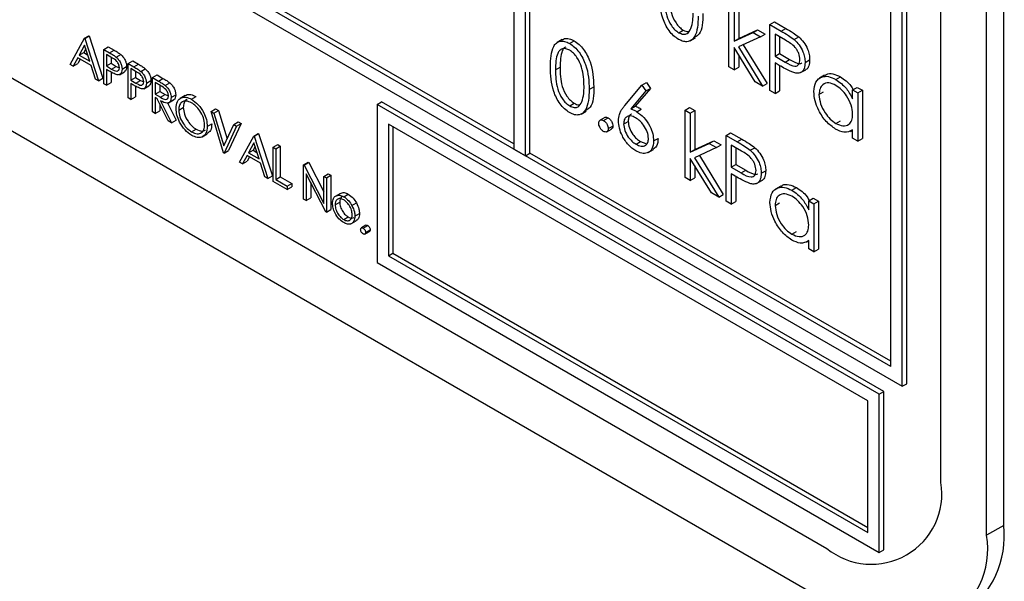
# Model space of a CAD drawing. Units: millimetres. Extents: x 5 to 415, y 5 to 292.
# Drawn here: x 298 to 301, y 215 to 217 of the extents above; entities that cross this region are included whole.
import ezdxf

# ---------------------------------------------------------------- set-up
doc = ezdxf.new("R2010")
doc.units = ezdxf.units.MM

msp = doc.modelspace()

# ---------------------------------------------------------------- linework, layer by layer
at = {"color": 7, "linetype": 'Continuous', "lineweight": 25}
for p, q in [((301.375, 215.3097), (301.375, 219.2291)), ((301.1805, 215.4424), (301.1805, 219.1984)), ((301.3219, 215.2791), (301.3219, 219.1985)), ((301.0249, 215.8016), (295.9338, 218.7407)), ((295.8984, 218.7203), (301.0603, 215.7404)), ((299.8582, 218.3532), (299.8582, 216.4752)), ((299.8936, 216.4547), (299.8936, 218.3328)), ((296.16, 217.9323), (300.827, 215.2382)), ((299.9077, 216.4629), (299.9077, 217.8347)), ((296.0893, 217.8098), (300.8977, 215.0341)), ((301.0603, 215.7404), (301.0603, 217.7001)), ((301.0744, 215.7485), (301.0744, 217.7082)), ((301.0249, 215.8016), (301.0249, 217.6797)), ((299.8582, 216.4915), (298.5642, 217.2385)), ((300.5241, 216.7304), (300.5241, 216.9398)), ((300.5399, 216.9306), (300.5399, 216.8096)), ((300.5541, 216.9388), (300.5541, 216.8177)), ((300.651, 216.8613), (300.6651, 216.8694)), ((300.6651, 216.8694), (300.6998, 216.8494)), ((300.3684, 216.836), (300.3825, 216.8441)), ((300.5541, 216.8177), (300.6129, 216.8446)), ((300.5987, 216.8365), (300.6129, 216.8446)), ((300.6129, 216.8446), (300.6357, 216.8315)), ((300.651, 216.8613), (300.6857, 216.8412)), ((300.651, 216.6571), (300.651, 216.8613)), ((300.6857, 216.8412), (300.6998, 216.8494)), ((298.4841, 216.7377), (298.5277, 216.8187)), ((298.5277, 216.8187), (298.5418, 216.8268)), ((298.5277, 216.8187), (298.5289, 216.818)), ((298.5289, 216.818), (298.543, 216.8261)), ((298.5289, 216.818), (298.5713, 216.6873)), ((298.5418, 216.8268), (298.543, 216.8261)), ((298.543, 216.8261), (298.5854, 216.6955)), ((300.0074, 216.8148), (299.9915, 216.8056)), ((300.0302, 216.803), (300.0443, 216.8112)), ((300.404, 216.8107), (300.4199, 216.8199)), ((300.5399, 216.8096), (300.5987, 216.8365)), ((300.5399, 216.8096), (300.5541, 216.8177)), ((300.6215, 216.8233), (300.5533, 216.792)), ((300.5987, 216.8365), (300.6215, 216.8233)), ((300.6215, 216.8233), (300.6357, 216.8315)), ((300.6992, 216.8125), (300.6669, 216.8312)), ((300.6669, 216.8312), (300.6669, 216.7631)), ((300.681, 216.823), (300.681, 216.7713)), ((300.7259, 216.8149), (300.7401, 216.8231)), ((298.5282, 216.7977), (298.5115, 216.7667)), ((298.5318, 216.7864), (298.5257, 216.7749)), ((298.5444, 216.7478), (298.5282, 216.7977)), ((298.5878, 216.784), (298.6019, 216.7921)), ((298.5878, 216.784), (298.6058, 216.7736)), ((298.5878, 216.6778), (298.5878, 216.784)), ((298.6019, 216.7921), (298.62, 216.7817)), ((298.6058, 216.7736), (298.62, 216.7817)), ((300.6056, 216.6834), (300.5399, 216.79)), ((300.5399, 216.79), (300.5399, 216.7212)), ((300.5533, 216.792), (300.6283, 216.6702)), ((300.5683, 216.7989), (300.6425, 216.6784)), ((298.5071, 216.7584), (298.4931, 216.7325)), ((298.5487, 216.7344), (298.5071, 216.7584)), ((298.5145, 216.7541), (298.5072, 216.7406)), ((298.5115, 216.7667), (298.5257, 216.7749)), ((298.5115, 216.7667), (298.5444, 216.7478)), ((298.5257, 216.7749), (298.5379, 216.7679)), ((298.6128, 216.7586), (298.596, 216.7683)), ((298.596, 216.7683), (298.596, 216.7329)), ((298.6102, 216.7601), (298.6102, 216.7411)), ((298.6267, 216.7599), (298.6409, 216.768)), ((298.6632, 216.7404), (298.6773, 216.7486)), ((298.6773, 216.7486), (298.6954, 216.7382)), ((300.5541, 216.767), (300.5541, 216.7294)), ((300.6669, 216.7631), (300.681, 216.7713)), ((300.6669, 216.7631), (300.6978, 216.7448)), ((300.681, 216.7713), (300.712, 216.753)), ((300.6978, 216.7448), (300.712, 216.753)), ((300.7598, 216.7437), (300.7739, 216.7519)), ((298.4931, 216.7325), (298.4841, 216.7377)), ((298.4931, 216.7325), (298.5072, 216.7406)), ((298.5623, 216.6925), (298.5487, 216.7344)), ((298.596, 216.7329), (298.6102, 216.7411)), ((298.596, 216.7329), (298.6121, 216.7234)), ((298.6026, 216.7182), (298.596, 216.722)), ((298.596, 216.722), (298.596, 216.6731)), ((298.6102, 216.7411), (298.6263, 216.7316)), ((298.6121, 216.7234), (298.6263, 216.7316)), ((298.6263, 216.7316), (298.6361, 216.7276)), ((298.6444, 216.7228), (298.6585, 216.731)), ((298.6632, 216.7404), (298.6812, 216.73)), ((298.6632, 216.6343), (298.6632, 216.7404)), ((298.6883, 216.7151), (298.6715, 216.7248)), ((298.6715, 216.7248), (298.6715, 216.6894)), ((298.6812, 216.73), (298.6954, 216.7382)), ((298.6856, 216.7166), (298.6856, 216.6976)), ((298.7022, 216.7163), (298.7163, 216.7245)), ((299.9869, 216.7207), (300.0011, 216.7288)), ((300.5399, 216.7212), (300.5241, 216.7304)), ((300.5399, 216.7212), (300.5541, 216.7294)), ((300.6795, 216.7349), (300.6669, 216.7422)), ((300.6669, 216.7422), (300.6669, 216.648)), ((300.681, 216.734), (300.681, 216.6561)), ((300.7457, 216.7122), (300.7616, 216.7213)), ((298.5713, 216.6873), (298.5623, 216.6925)), ((298.5713, 216.6873), (298.5854, 216.6955)), ((298.6102, 216.714), (298.6102, 216.6812)), ((298.6362, 216.7059), (298.6521, 216.7151)), ((298.6715, 216.6894), (298.6856, 216.6976)), ((298.6715, 216.6894), (298.6876, 216.6799)), ((298.6856, 216.6976), (298.7017, 216.688)), ((298.6876, 216.6799), (298.7017, 216.688)), ((298.7017, 216.688), (298.7115, 216.6841)), ((298.7198, 216.6793), (298.7339, 216.6875)), ((298.7386, 216.6969), (298.7528, 216.705)), ((298.7386, 216.6969), (298.757, 216.6863)), ((298.7386, 216.5907), (298.7386, 216.6969)), ((298.7528, 216.705), (298.7712, 216.6944)), ((298.757, 216.6863), (298.7712, 216.6944)), ((300.8204, 216.7042), (300.8044, 216.695)), ((300.8548, 216.6912), (300.869, 216.6994)), ((298.596, 216.6731), (298.5878, 216.6778)), ((298.596, 216.6731), (298.6102, 216.6812)), ((298.678, 216.6747), (298.6715, 216.6785)), ((298.6715, 216.6785), (298.6715, 216.6295)), ((298.6856, 216.6705), (298.6856, 216.6377)), ((298.7116, 216.6624), (298.7275, 216.6716)), ((298.7641, 216.6713), (298.7469, 216.6812)), ((298.7469, 216.6812), (298.7469, 216.6458)), ((298.761, 216.6731), (298.761, 216.654)), ((298.7779, 216.6728), (298.792, 216.681)), ((300.0912, 216.6604), (300.1053, 216.6686)), ((300.2016, 216.6109), (300.2544, 216.6736)), ((300.2807, 216.6636), (300.234, 216.6081)), ((300.2544, 216.6736), (300.2685, 216.6817)), ((300.2544, 216.6736), (300.2666, 216.6554)), ((300.2666, 216.6554), (300.2807, 216.6636)), ((300.2685, 216.6817), (300.2807, 216.6636)), ((300.6283, 216.6702), (300.6056, 216.6834)), ((300.6283, 216.6702), (300.6425, 216.6784)), ((300.6669, 216.648), (300.651, 216.6571)), ((300.6669, 216.648), (300.681, 216.6561)), ((300.9071, 216.6585), (300.9212, 216.6666)), ((300.9071, 216.6309), (300.9071, 216.6585)), ((300.9071, 216.6585), (300.923, 216.6493)), ((300.9212, 216.6666), (300.9371, 216.6575)), ((300.923, 216.6493), (300.9371, 216.6575)), ((300.9371, 216.6575), (300.9371, 216.5083)), ((298.6715, 216.6295), (298.6632, 216.6343)), ((298.6715, 216.6295), (298.6856, 216.6377)), ((298.7469, 216.6458), (298.761, 216.654)), ((298.7469, 216.6458), (298.7637, 216.636)), ((298.7536, 216.6311), (298.7469, 216.635)), ((298.7469, 216.635), (298.7469, 216.586)), ((298.7874, 216.5626), (298.7536, 216.6311)), ((298.761, 216.654), (298.7779, 216.6441)), ((298.7637, 216.636), (298.7779, 216.6441)), ((298.7638, 216.6252), (298.7976, 216.5567)), ((298.7779, 216.6441), (298.7881, 216.64)), ((298.788, 216.6183), (298.8039, 216.6275)), ((298.7964, 216.6352), (298.8105, 216.6433)), ((298.84, 216.6414), (298.8241, 216.6322)), ((298.8594, 216.6299), (298.8736, 216.638)), ((300.2666, 216.6554), (300.2199, 216.5999)), ((300.8028, 216.6443), (300.817, 216.6524)), ((300.923, 216.6493), (300.923, 216.5001)), ((298.761, 216.616), (298.761, 216.5941)), ((298.7853, 216.6183), (298.8117, 216.5649)), ((298.8199, 216.5964), (298.8341, 216.6046)), ((298.9201, 216.5921), (298.9343, 216.6003)), ((298.929, 216.587), (298.9431, 216.5952)), ((298.9343, 216.6003), (298.9431, 216.5952)), ((298.9431, 216.5952), (298.9697, 216.5073)), ((299.434, 216.6139), (299.4481, 216.6221)), ((299.434, 216.6139), (299.434, 216.124)), ((300.9896, 215.7159), (299.434, 216.6139)), ((301.0037, 215.724), (299.4481, 216.6221)), ((300.0307, 216.609), (300.0449, 216.6172)), ((300.2199, 216.5999), (300.234, 216.6081)), ((300.2382, 216.5913), (300.2523, 216.5995)), ((300.3881, 216.5964), (300.4022, 216.6045)), ((300.3881, 216.5964), (300.404, 216.5872)), ((300.3881, 216.387), (300.3881, 216.5964)), ((300.4022, 216.6045), (300.4181, 216.5954)), ((300.404, 216.5872), (300.4181, 216.5954)), ((300.4181, 216.5954), (300.4181, 216.4743)), ((298.7469, 216.586), (298.7386, 216.5907)), ((298.7469, 216.586), (298.761, 216.5941)), ((298.7976, 216.5567), (298.8117, 216.5649)), ((298.9201, 216.5921), (298.929, 216.587)), ((298.959, 216.4635), (298.9201, 216.5921)), ((298.929, 216.587), (298.9596, 216.4857)), ((300.0663, 216.5838), (300.0822, 216.593)), ((300.1391, 216.5735), (300.125, 216.5654)), ((300.1354, 216.5643), (300.1495, 216.5725)), ((300.404, 216.5872), (300.404, 216.4662)), ((298.7976, 216.5567), (298.7874, 216.5626)), ((298.8598, 216.5289), (298.874, 216.5371)), ((298.9083, 216.5459), (298.9225, 216.554)), ((298.9596, 216.4857), (298.9902, 216.5516)), ((298.9991, 216.5465), (298.9602, 216.4628)), ((299.0132, 216.5547), (298.9743, 216.471)), ((298.9902, 216.5516), (299.0044, 216.5598)), ((298.9902, 216.5516), (298.9991, 216.5465)), ((298.9991, 216.5465), (299.0132, 216.5547)), ((299.0044, 216.5598), (299.0132, 216.5547)), ((300.9542, 215.6955), (299.4693, 216.5527)), ((299.4693, 216.5527), (299.4693, 216.1444)), ((299.4835, 216.5445), (299.4835, 216.1526)), ((300.1457, 216.5292), (300.1599, 216.5374)), ((300.1501, 216.5388), (300.1643, 216.5469)), ((300.1977, 216.5531), (300.2119, 216.5613)), ((300.8549, 216.5551), (300.869, 216.5633)), ((300.8999, 216.5304), (300.9071, 216.5345)), ((300.9071, 216.5093), (300.9071, 216.5351)), ((298.8924, 216.5133), (298.9083, 216.5225)), ((299.0085, 216.4349), (299.0521, 216.5159)), ((299.0521, 216.5159), (299.0663, 216.5241)), ((299.0521, 216.5159), (299.0533, 216.5152)), ((299.0533, 216.5152), (299.0674, 216.5234)), ((299.0533, 216.5152), (299.0957, 216.3846)), ((299.0663, 216.5241), (299.0674, 216.5234)), ((299.0674, 216.5234), (299.1099, 216.3928)), ((300.2906, 216.5006), (300.3048, 216.5087)), ((300.515, 216.5179), (300.5292, 216.526)), ((300.515, 216.5179), (300.5497, 216.4979)), ((300.515, 216.3137), (300.515, 216.5179)), ((300.5292, 216.526), (300.5638, 216.506)), ((300.5497, 216.4979), (300.5638, 216.506)), ((300.923, 216.5001), (300.9071, 216.5093)), ((300.923, 216.5001), (300.9371, 216.5083)), ((299.0526, 216.4949), (299.036, 216.464)), ((299.0563, 216.4836), (299.0501, 216.4722)), ((299.0688, 216.445), (299.0526, 216.4949)), ((299.1122, 216.4812), (299.1264, 216.4894)), ((299.1122, 216.4812), (299.1205, 216.4764)), ((299.1122, 216.3751), (299.1122, 216.4812)), ((299.1205, 216.4764), (299.1346, 216.4846)), ((299.1205, 216.4764), (299.1205, 216.3812)), ((299.1264, 216.4894), (299.1346, 216.4846)), ((299.1346, 216.4846), (299.1346, 216.3894)), ((299.8582, 216.4752), (299.8936, 216.4547)), ((300.2362, 216.4904), (300.2504, 216.4985)), ((300.2504, 216.4985), (300.2662, 216.4928)), ((300.2739, 216.4646), (300.2898, 216.4738)), ((300.404, 216.4662), (300.4627, 216.4931)), ((300.404, 216.4662), (300.4181, 216.4743)), ((300.4855, 216.4799), (300.4173, 216.4486)), ((300.4181, 216.4743), (300.4769, 216.5013)), ((300.4627, 216.4931), (300.4769, 216.5013)), ((300.4627, 216.4931), (300.4855, 216.4799)), ((300.4769, 216.5013), (300.4997, 216.4881)), ((300.4855, 216.4799), (300.4997, 216.4881)), ((300.5632, 216.4691), (300.5309, 216.4878)), ((300.5309, 216.4878), (300.5309, 216.4197)), ((300.545, 216.4796), (300.545, 216.4279)), ((300.5899, 216.4716), (300.6041, 216.4797)), ((298.9602, 216.4628), (298.959, 216.4635)), ((298.9602, 216.4628), (298.9743, 216.471)), ((299.0315, 216.4557), (299.0175, 216.4297)), ((299.0732, 216.4316), (299.0315, 216.4557)), ((299.0389, 216.4514), (299.0317, 216.4379)), ((299.036, 216.464), (299.0501, 216.4722)), ((299.036, 216.464), (299.0688, 216.445)), ((299.0501, 216.4722), (299.0623, 216.4651)), ((299.8936, 216.4547), (299.9077, 216.4629)), ((301.0249, 215.8179), (299.9077, 216.4629)), ((300.4696, 216.34), (300.404, 216.4466)), ((300.404, 216.4466), (300.404, 216.3779)), ((300.4173, 216.4486), (300.4923, 216.3268)), ((300.4323, 216.4555), (300.5065, 216.335)), ((299.0175, 216.4297), (299.0085, 216.4349)), ((299.0175, 216.4297), (299.0317, 216.4379)), ((299.0868, 216.3898), (299.0732, 216.4316)), ((299.2065, 216.4268), (299.2206, 216.4349)), ((299.2065, 216.3206), (299.2065, 216.4268)), ((299.2065, 216.4268), (299.2082, 216.4258)), ((299.2082, 216.4258), (299.2224, 216.4339)), ((299.2082, 216.4258), (299.269, 216.3072)), ((299.2206, 216.4349), (299.2224, 216.4339)), ((299.2224, 216.4339), (299.269, 216.343)), ((300.4181, 216.4236), (300.4181, 216.386)), ((300.5309, 216.4197), (300.545, 216.4279)), ((300.5309, 216.4197), (300.5618, 216.4014)), ((300.545, 216.4279), (300.576, 216.4096)), ((299.0957, 216.3846), (299.0868, 216.3898)), ((299.0957, 216.3846), (299.1099, 216.3928)), ((299.1205, 216.3812), (299.1346, 216.3894)), ((299.1205, 216.3812), (299.1558, 216.3608)), ((299.1346, 216.3894), (299.17, 216.3689)), ((299.2753, 216.2809), (299.2148, 216.3992)), ((299.2148, 216.3992), (299.2148, 216.3159)), ((299.269, 216.3907), (299.2831, 216.3989)), ((299.269, 216.3072), (299.269, 216.3907)), ((299.269, 216.3907), (299.2772, 216.386)), ((299.2772, 216.386), (299.2914, 216.3941)), ((299.2772, 216.386), (299.2772, 216.2798)), ((299.2831, 216.3989), (299.2914, 216.3941)), ((299.2914, 216.3941), (299.2914, 216.288)), ((300.404, 216.3779), (300.3881, 216.387)), ((300.404, 216.3779), (300.4181, 216.386)), ((300.5435, 216.3915), (300.5309, 216.3988)), ((300.5309, 216.3988), (300.5309, 216.3046)), ((300.545, 216.3907), (300.545, 216.3127)), ((300.5618, 216.4014), (300.576, 216.4096)), ((300.6238, 216.4003), (300.6379, 216.4085)), ((299.1558, 216.3499), (299.1122, 216.3751)), ((299.1558, 216.3608), (299.17, 216.3689)), ((299.1558, 216.3608), (299.1558, 216.3499)), ((299.1558, 216.3499), (299.17, 216.3581)), ((299.17, 216.3689), (299.17, 216.3581)), ((299.2289, 216.3716), (299.2289, 216.324)), ((300.6097, 216.3688), (300.6256, 216.378)), ((300.6844, 216.3608), (300.6685, 216.3516)), ((300.7188, 216.3479), (300.733, 216.356)), ((299.2148, 216.3159), (299.2065, 216.3206)), ((299.2148, 216.3159), (299.2289, 216.324)), ((299.3053, 216.3297), (299.3194, 216.3379)), ((299.3309, 216.3278), (299.345, 216.3359)), ((300.4923, 216.3268), (300.4696, 216.34)), ((300.4923, 216.3268), (300.5065, 216.335)), ((300.7711, 216.3151), (300.7853, 216.3232)), ((300.7853, 216.3232), (300.8011, 216.3141)), ((299.3043, 216.3027), (299.3185, 216.3108)), ((299.3564, 216.3003), (299.3705, 216.3084)), ((300.5309, 216.3046), (300.515, 216.3137)), ((300.5309, 216.3046), (300.545, 216.3127)), ((300.6669, 216.3009), (300.681, 216.309)), ((300.7711, 216.2875), (300.7711, 216.3151)), ((300.7711, 216.3151), (300.787, 216.3059)), ((300.787, 216.3059), (300.8011, 216.3141)), ((300.787, 216.3059), (300.787, 216.1567)), ((300.8011, 216.3141), (300.8011, 216.1649)), ((299.2772, 216.2798), (299.2753, 216.2809)), ((299.2772, 216.2798), (299.2914, 216.288)), ((299.3308, 216.257), (299.345, 216.2652)), ((299.3656, 216.2674), (299.3797, 216.2755)), ((299.3533, 216.2435), (299.3692, 216.2527)), ((299.3997, 216.2392), (299.3855, 216.231)), ((299.3909, 216.2305), (299.4051, 216.2387)), ((299.3963, 216.2122), (299.4105, 216.2204)), ((299.3986, 216.2172), (299.4127, 216.2254)), ((300.7189, 216.2117), (300.7331, 216.2199)), ((300.7639, 216.187), (300.7711, 216.1912)), ((300.7711, 216.1659), (300.7711, 216.1917)), ((299.4693, 216.1444), (299.4835, 216.1526)), ((299.4693, 216.1444), (300.9542, 215.2872)), ((299.4835, 216.1526), (300.9542, 215.3035)), ((300.787, 216.1567), (300.7711, 216.1659)), ((300.787, 216.1567), (300.8011, 216.1649)), ((299.434, 216.124), (300.9896, 215.226)), ((301.0603, 215.7404), (301.0744, 215.7485)), ((300.9896, 215.7159), (301.0037, 215.724)), ((300.9896, 215.226), (300.9896, 215.7159)), ((301.0037, 215.2341), (301.0037, 215.724)), ((300.9542, 215.2872), (300.9542, 215.6955)), ((301.375, 215.3097), (301.3219, 215.2791)), ((300.9896, 215.226), (301.0037, 215.2341))]:
    msp.add_line(p, q, dxfattribs=at)
for centre, radius, start, end in [((300.965, 215.4074), 0.2184, 230.7967, 9.214), ((301.081, 215.2772), 0.2958, 305.0133, 6.2988), ((301.0633, 215.2371), 0.262, 230.7967, 9.214)]:
    msp.add_arc(centre, radius, start, end, dxfattribs=at)
for points, knots in [([(300.3679, 216.8153), (300.3627, 216.8188), (300.3524, 216.8257), (300.3336, 216.8472), (300.3104, 216.8949), (300.3094, 216.932), (300.3088, 216.9567)], [0, 0, 0, 0, 0.125551, 0.25109, 0.50025, 1, 1, 1, 1]), ([(300.3246, 216.9476), (300.3248, 216.9284), (300.325, 216.8997), (300.3419, 216.8621), (300.3563, 216.8445), (300.3644, 216.8388), (300.3684, 216.836)], [0, 0, 0, 0, 0.500291, 0.749086, 0.874606, 1, 1, 1, 1]), ([(300.3388, 216.9558), (300.3389, 216.9366), (300.3391, 216.9079), (300.3561, 216.8702), (300.3704, 216.8526), (300.3785, 216.847), (300.3825, 216.8441)], [0, 0, 0, 0, 0.500291, 0.749086, 0.874606, 1, 1, 1, 1]), ([(300.4289, 216.8873), (300.4279, 216.8634), (300.4264, 216.8275), (300.4024, 216.8075), (300.3835, 216.8078), (300.3731, 216.8128), (300.3679, 216.8153)], [0, 0, 0, 0, 0.499407, 0.748743, 0.874372, 1, 1, 1, 1]), ([(300.4063, 216.8491), (300.4086, 216.8572), (300.4126, 216.8717), (300.4129, 216.889), (300.413, 216.8966)], [0, 0, 0, 0, 0.559599, 1, 1, 1, 1]), ([(300.443, 216.8955), (300.4428, 216.8702), (300.4426, 216.8367), (300.4232, 216.825), (300.4185, 216.8221)], [0, 0, 0, 0, 0.755029, 1, 1, 1, 1]), ([(300.3684, 216.836), (300.3732, 216.8339), (300.3829, 216.8297), (300.3978, 216.8327), (300.4031, 216.8429), (300.4063, 216.8491)], [0, 0, 0, 0, 0.280257, 0.560781, 1, 1, 1, 1]), ([(300.3825, 216.8441), (300.3876, 216.8416), (300.3937, 216.8384), (300.3985, 216.8396), (300.3994, 216.8398)], [0, 0, 0, 0, 0.817652, 1, 1, 1, 1]), ([(300.6857, 216.8412), (300.6932, 216.8369), (300.7067, 216.8292), (300.7201, 216.8193), (300.7259, 216.8149)], [0, 0, 0, 0, 0.560314, 1, 1, 1, 1]), ([(300.6998, 216.8494), (300.7074, 216.8451), (300.7208, 216.8373), (300.7342, 216.8274), (300.7401, 216.8231)], [0, 0, 0, 0, 0.560314, 1, 1, 1, 1]), ([(299.9711, 216.7297), (299.9718, 216.7537), (299.9726, 216.7837), (299.9891, 216.8049), (300.0006, 216.8104), (300.0147, 216.8105), (300.025, 216.8055), (300.0302, 216.803)], [0, 0, 0, 0, 0.498702, 0.6241765, 0.7494675, 0.8747453, 1, 1, 1, 1]), ([(300.0078, 216.8141), (300.0102, 216.8155), (300.0161, 216.819), (300.0289, 216.8185), (300.0392, 216.8136), (300.0443, 216.8112)], [0, 0, 0, 0, 0.244242, 0.622156, 1, 1, 1, 1]), ([(300.0443, 216.8112), (300.0495, 216.8077), (300.0599, 216.8007), (300.0789, 216.7791), (300.1028, 216.7313), (300.1043, 216.6936), (300.1053, 216.6686)], [0, 0, 0, 0, 0.1256, 0.251197, 0.500581, 1, 1, 1, 1]), ([(300.7439, 216.7528), (300.7431, 216.7591), (300.7419, 216.7686), (300.7354, 216.7816), (300.7229, 216.7991), (300.7097, 216.8066), (300.6992, 216.8125)], [0, 0, 0, 0, 0.248969, 0.374729, 0.500383, 1, 1, 1, 1]), ([(300.7259, 216.8149), (300.7313, 216.8096), (300.742, 216.7989), (300.7531, 216.7787), (300.759, 216.7596), (300.7595, 216.749), (300.7598, 216.7437)], [0, 0, 0, 0, 0.279705, 0.559381, 0.779509, 1, 1, 1, 1]), ([(300.7401, 216.8231), (300.7454, 216.8178), (300.7562, 216.8071), (300.7673, 216.7869), (300.7731, 216.7678), (300.7737, 216.7572), (300.7739, 216.7519)], [0, 0, 0, 0, 0.279705, 0.559381, 0.779509, 1, 1, 1, 1]), ([(298.62, 216.7817), (298.6239, 216.7795), (298.6309, 216.7754), (298.6378, 216.7703), (298.6409, 216.768)], [0, 0, 0, 0, 0.560314, 1, 1, 1, 1]), ([(300.0307, 216.7818), (300.0267, 216.7836), (300.0186, 216.7874), (300.0078, 216.7864), (299.9992, 216.7813), (299.9875, 216.7632), (299.9872, 216.7396), (299.9869, 216.7207)], [0, 0, 0, 0, 0.125139, 0.250418, 0.375519, 0.500847, 1, 1, 1, 1]), ([(300.0185, 216.7916), (300.0168, 216.7908), (300.0123, 216.7885), (300.002, 216.7709), (300.0015, 216.7475), (300.0011, 216.7288)], [0, 0, 0, 0, 0.098716, 0.279596, 1, 1, 1, 1]), ([(300.0302, 216.803), (300.0354, 216.7995), (300.0458, 216.7925), (300.0648, 216.7709), (300.0887, 216.7231), (300.0902, 216.6855), (300.0912, 216.6604)], [0, 0, 0, 0, 0.1256, 0.251197, 0.500581, 1, 1, 1, 1]), ([(300.0753, 216.6696), (300.0747, 216.689), (300.0737, 216.7179), (300.0572, 216.7555), (300.0429, 216.7733), (300.0348, 216.7789), (300.0307, 216.7818)], [0, 0, 0, 0, 0.500072, 0.749021, 0.874598, 1, 1, 1, 1]), ([(298.6058, 216.7736), (298.6097, 216.7713), (298.6168, 216.7673), (298.6237, 216.7621), (298.6267, 216.7599)], [0, 0, 0, 0, 0.560314, 1, 1, 1, 1]), ([(298.6361, 216.7276), (298.6357, 216.7308), (298.6351, 216.7358), (298.6317, 216.7425), (298.6252, 216.7517), (298.6183, 216.7555), (298.6128, 216.7586)], [0, 0, 0, 0, 0.248969, 0.374729, 0.500383, 1, 1, 1, 1]), ([(298.6267, 216.7599), (298.6295, 216.7571), (298.6351, 216.7515), (298.6409, 216.741), (298.6439, 216.7311), (298.6442, 216.7256), (298.6444, 216.7228)], [0, 0, 0, 0, 0.279705, 0.559381, 0.779509, 1, 1, 1, 1]), ([(298.6409, 216.768), (298.6437, 216.7653), (298.6493, 216.7597), (298.655, 216.7492), (298.6581, 216.7393), (298.6584, 216.7338), (298.6585, 216.731)], [0, 0, 0, 0, 0.279705, 0.559381, 0.779509, 1, 1, 1, 1]), ([(300.6978, 216.7448), (300.7086, 216.7385), (300.7221, 216.7307), (300.7351, 216.7334), (300.7419, 216.7388), (300.7431, 216.7472), (300.7439, 216.7528)], [0, 0, 0, 0, 0.499721, 0.62535, 0.751083, 1, 1, 1, 1]), ([(300.712, 216.753), (300.7225, 216.747), (300.7357, 216.7396), (300.7476, 216.7407), (300.7493, 216.7423), (300.7495, 216.7424)], [0, 0, 0, 0, 0.782951, 0.979784, 1, 1, 1, 1]), ([(300.7739, 216.7519), (300.7734, 216.7455), (300.7724, 216.7329), (300.7667, 216.723), (300.7618, 216.7216), (300.7615, 216.7215)], [0, 0, 0, 0, 0.486653, 0.971789, 1, 1, 1, 1]), ([(298.626, 216.7065), (298.6217, 216.7084), (298.6139, 216.7117), (298.6061, 216.7163), (298.6026, 216.7182)], [0, 0, 0, 0, 0.559694, 1, 1, 1, 1]), ([(298.6121, 216.7234), (298.6177, 216.7201), (298.6247, 216.7161), (298.6315, 216.7175), (298.6351, 216.7203), (298.6357, 216.7247), (298.6361, 216.7276)], [0, 0, 0, 0, 0.499721, 0.62535, 0.751083, 1, 1, 1, 1]), ([(298.6444, 216.7228), (298.6441, 216.7195), (298.6437, 216.7127), (298.6391, 216.7069), (298.6328, 216.705), (298.6283, 216.706), (298.626, 216.7065)], [0, 0, 0, 0, 0.2800989, 0.5593238, 0.7794579, 1, 1, 1, 1]), ([(298.6585, 216.731), (298.6582, 216.7277), (298.6577, 216.7211), (298.6547, 216.716), (298.6522, 216.7153), (298.652, 216.7152)], [0, 0, 0, 0, 0.486653, 0.971789, 1, 1, 1, 1]), ([(298.6812, 216.73), (298.6852, 216.7278), (298.6922, 216.7237), (298.6991, 216.7186), (298.7022, 216.7163)], [0, 0, 0, 0, 0.560314, 1, 1, 1, 1]), ([(298.6954, 216.7382), (298.6993, 216.7359), (298.7063, 216.7319), (298.7133, 216.7268), (298.7163, 216.7245)], [0, 0, 0, 0, 0.560314, 1, 1, 1, 1]), ([(298.7163, 216.7245), (298.7191, 216.7217), (298.7247, 216.7162), (298.7305, 216.7057), (298.7335, 216.6957), (298.7338, 216.6902), (298.7339, 216.6875)], [0, 0, 0, 0, 0.279705, 0.559381, 0.779509, 1, 1, 1, 1]), ([(300.0302, 216.5884), (300.025, 216.5919), (300.0147, 216.5988), (299.9959, 216.6203), (299.9727, 216.668), (299.9717, 216.705), (299.9711, 216.7297)], [0, 0, 0, 0, 0.125551, 0.25109, 0.50025, 1, 1, 1, 1]), ([(299.9869, 216.7207), (299.9871, 216.7015), (299.9873, 216.6728), (300.0042, 216.6351), (300.0186, 216.6175), (300.0267, 216.6119), (300.0307, 216.609)], [0, 0, 0, 0, 0.500291, 0.749086, 0.874606, 1, 1, 1, 1]), ([(300.0011, 216.7288), (300.0012, 216.7097), (300.0014, 216.681), (300.0184, 216.6433), (300.0327, 216.6257), (300.0408, 216.62), (300.0449, 216.6172)], [0, 0, 0, 0, 0.500291, 0.749086, 0.874606, 1, 1, 1, 1]), ([(300.7245, 216.7123), (300.7161, 216.7159), (300.7012, 216.7223), (300.6861, 216.731), (300.6795, 216.7349)], [0, 0, 0, 0, 0.559694, 1, 1, 1, 1]), ([(300.7598, 216.7437), (300.7594, 216.7372), (300.7585, 216.7243), (300.7497, 216.713), (300.7376, 216.7094), (300.7289, 216.7113), (300.7245, 216.7123)], [0, 0, 0, 0, 0.280099, 0.559324, 0.779458, 1, 1, 1, 1]), ([(298.7115, 216.684), (298.7111, 216.6873), (298.7105, 216.6922), (298.7071, 216.699), (298.7006, 216.7081), (298.6937, 216.712), (298.6883, 216.7151)], [0, 0, 0, 0, 0.248969, 0.374729, 0.500383, 1, 1, 1, 1]), ([(298.7022, 216.7163), (298.705, 216.7136), (298.7105, 216.708), (298.7163, 216.6975), (298.7194, 216.6876), (298.7196, 216.6821), (298.7198, 216.6793)], [0, 0, 0, 0, 0.279705, 0.559381, 0.779509, 1, 1, 1, 1]), ([(298.7339, 216.6875), (298.7337, 216.6842), (298.7331, 216.6776), (298.7301, 216.6724), (298.7276, 216.6717), (298.7275, 216.6717)], [0, 0, 0, 0, 0.486653, 0.971789, 1, 1, 1, 1]), ([(298.757, 216.6863), (298.7609, 216.684), (298.7679, 216.68), (298.7748, 216.675), (298.7779, 216.6728)], [0, 0, 0, 0, 0.56024, 1, 1, 1, 1]), ([(298.7712, 216.6944), (298.7751, 216.6922), (298.782, 216.6882), (298.789, 216.6832), (298.792, 216.681)], [0, 0, 0, 0, 0.56024, 1, 1, 1, 1]), ([(300.787, 216.6536), (300.7882, 216.6643), (300.7907, 216.6858), (300.8094, 216.6999), (300.8315, 216.7024), (300.847, 216.695), (300.8548, 216.6912)], [0, 0, 0, 0, 0.279413, 0.559191, 0.779548, 1, 1, 1, 1]), ([(300.8213, 216.7028), (300.8228, 216.7043), (300.8289, 216.7102), (300.846, 216.7101), (300.8613, 216.703), (300.869, 216.6994)], [0, 0, 0, 0, 0.139892, 0.569854, 1, 1, 1, 1]), ([(300.8548, 216.6912), (300.8665, 216.683), (300.8873, 216.6682), (300.901, 216.6423), (300.9071, 216.6309)], [0, 0, 0, 0, 0.559062, 1, 1, 1, 1]), ([(300.869, 216.6994), (300.8809, 216.6916), (300.8966, 216.6812), (300.9071, 216.6627), (300.9096, 216.6582)], [0, 0, 0, 0, 0.758352, 1, 1, 1, 1]), ([(298.7014, 216.6629), (298.6971, 216.6648), (298.6893, 216.6682), (298.6815, 216.6727), (298.678, 216.6747)], [0, 0, 0, 0, 0.559694, 1, 1, 1, 1]), ([(298.6876, 216.6799), (298.6932, 216.6766), (298.7002, 216.6725), (298.7069, 216.6739), (298.7105, 216.6768), (298.7111, 216.6811), (298.7115, 216.684)], [0, 0, 0, 0, 0.499721, 0.62535, 0.751083, 1, 1, 1, 1]), ([(298.7198, 216.6793), (298.7196, 216.6759), (298.7191, 216.6692), (298.7145, 216.6633), (298.7083, 216.6614), (298.7037, 216.6624), (298.7014, 216.6629)], [0, 0, 0, 0, 0.280099, 0.559324, 0.779458, 1, 1, 1, 1]), ([(298.7881, 216.6399), (298.788, 216.6416), (298.7878, 216.6448), (298.786, 216.6501), (298.7834, 216.6552), (298.7766, 216.6643), (298.7697, 216.6682), (298.7641, 216.6713)], [0, 0, 0, 0, 0.125307, 0.250617, 0.375954, 0.501281, 1, 1, 1, 1]), ([(298.7779, 216.6728), (298.7807, 216.67), (298.7865, 216.6645), (298.7926, 216.6538), (298.7959, 216.6437), (298.7962, 216.638), (298.7964, 216.6352)], [0, 0, 0, 0, 0.2797971, 0.5594998, 0.7796265, 1, 1, 1, 1]), ([(298.792, 216.681), (298.7949, 216.6782), (298.8006, 216.6726), (298.8067, 216.662), (298.8101, 216.6518), (298.8104, 216.6462), (298.8105, 216.6433)], [0, 0, 0, 0, 0.2797971, 0.5594998, 0.7796265, 1, 1, 1, 1]), ([(300.0912, 216.6604), (300.0902, 216.6365), (300.0887, 216.6006), (300.0647, 216.5806), (300.0458, 216.5808), (300.0354, 216.5859), (300.0302, 216.5884)], [0, 0, 0, 0, 0.499407, 0.748743, 0.874372, 1, 1, 1, 1]), ([(300.0686, 216.6222), (300.0709, 216.6303), (300.0749, 216.6448), (300.0752, 216.662), (300.0753, 216.6696)], [0, 0, 0, 0, 0.5595988, 1, 1, 1, 1]), ([(300.1053, 216.6686), (300.1052, 216.6433), (300.1049, 216.6098), (300.0855, 216.5981), (300.0808, 216.5952)], [0, 0, 0, 0, 0.755029, 1, 1, 1, 1]), ([(300.855, 216.6728), (300.8475, 216.6762), (300.8323, 216.6829), (300.8151, 216.6772), (300.8048, 216.6637), (300.8035, 216.6507), (300.8028, 216.6443)], [0, 0, 0, 0, 0.279767, 0.559291, 0.779719, 1, 1, 1, 1]), ([(300.9071, 216.5835), (300.9062, 216.5929), (300.9046, 216.6115), (300.8903, 216.6392), (300.8731, 216.6608), (300.861, 216.6688), (300.855, 216.6728)], [0, 0, 0, 0, 0.27966, 0.55921, 0.779487, 1, 1, 1, 1]), ([(298.7637, 216.636), (298.7694, 216.6327), (298.7764, 216.6287), (298.7834, 216.6298), (298.787, 216.6326), (298.7877, 216.637), (298.7881, 216.6399)], [0, 0, 0, 0, 0.499827, 0.625498, 0.751208, 1, 1, 1, 1]), ([(298.7964, 216.6352), (298.7961, 216.6319), (298.7957, 216.6255), (298.7911, 216.6192), (298.7808, 216.6163), (298.7708, 216.6215), (298.7638, 216.6252)], [0, 0, 0, 0, 0.18712, 0.373979, 0.560911, 1, 1, 1, 1]), ([(298.8105, 216.6433), (298.8102, 216.6402), (298.8097, 216.6339), (298.8068, 216.6286), (298.8041, 216.6279), (298.8038, 216.6278)], [0, 0, 0, 0, 0.465016, 0.929382, 1, 1, 1, 1]), ([(298.8117, 216.6012), (298.8125, 216.6089), (298.8142, 216.6243), (298.8268, 216.6356), (298.8427, 216.6376), (298.8539, 216.6324), (298.8594, 216.6299)], [0, 0, 0, 0, 0.279731, 0.559327, 0.77968, 1, 1, 1, 1]), ([(298.8456, 216.6291), (298.8448, 216.6289), (298.8402, 216.6279), (298.8355, 216.6193), (298.8346, 216.6095), (298.8341, 216.6046)], [0, 0, 0, 0, 0.097153, 0.548485, 1, 1, 1, 1]), ([(298.8406, 216.6406), (298.8413, 216.6414), (298.8452, 216.6456), (298.8571, 216.6453), (298.8681, 216.6405), (298.8736, 216.638)], [0, 0, 0, 0, 0.103078, 0.551574, 1, 1, 1, 1]), ([(298.8594, 216.6299), (298.8666, 216.6248), (298.881, 216.6148), (298.8971, 216.5904), (298.9069, 216.5663), (298.9079, 216.5527), (298.9083, 216.5459)], [0, 0, 0, 0, 0.279767, 0.559358, 0.779571, 1, 1, 1, 1]), ([(300.8543, 216.5371), (300.8444, 216.5442), (300.8245, 216.5583), (300.8026, 216.5921), (300.789, 216.6254), (300.7876, 216.6442), (300.787, 216.6536)], [0, 0, 0, 0, 0.279573, 0.559333, 0.779589, 1, 1, 1, 1]), ([(300.8028, 216.6443), (300.8039, 216.6349), (300.806, 216.6163), (300.82, 216.5888), (300.8371, 216.5674), (300.8489, 216.5592), (300.8549, 216.5551)], [0, 0, 0, 0, 0.279429, 0.559146, 0.77957, 1, 1, 1, 1]), ([(298.8602, 216.5178), (298.853, 216.5229), (298.8388, 216.5329), (298.823, 216.5571), (298.8132, 216.5809), (298.8122, 216.5944), (298.8117, 216.6012)], [0, 0, 0, 0, 0.279663, 0.559354, 0.779636, 1, 1, 1, 1]), ([(298.8598, 216.6187), (298.854, 216.6212), (298.8424, 216.6262), (298.8291, 216.622), (298.8212, 216.6116), (298.8204, 216.6015), (298.8199, 216.5964)], [0, 0, 0, 0, 0.279627, 0.55935, 0.77963, 1, 1, 1, 1]), ([(298.8199, 216.5964), (298.8207, 216.5893), (298.8221, 216.5751), (298.8332, 216.5543), (298.8462, 216.5381), (298.8553, 216.532), (298.8598, 216.5289)], [0, 0, 0, 0, 0.279416, 0.559077, 0.779478, 1, 1, 1, 1]), ([(298.8341, 216.6046), (298.8348, 216.5975), (298.8362, 216.5833), (298.8473, 216.5625), (298.8603, 216.5463), (298.8694, 216.5401), (298.874, 216.5371)], [0, 0, 0, 0, 0.279416, 0.559077, 0.779478, 1, 1, 1, 1]), ([(298.9001, 216.5507), (298.8994, 216.5578), (298.898, 216.5721), (298.8868, 216.5932), (298.8735, 216.6093), (298.8644, 216.6156), (298.8598, 216.6187)], [0, 0, 0, 0, 0.279468, 0.55887, 0.779516, 1, 1, 1, 1]), ([(300.0307, 216.609), (300.0355, 216.6069), (300.0452, 216.6028), (300.0601, 216.6058), (300.0654, 216.616), (300.0686, 216.6222)], [0, 0, 0, 0, 0.280257, 0.560781, 1, 1, 1, 1]), ([(300.0449, 216.6172), (300.0499, 216.6146), (300.056, 216.6115), (300.0608, 216.6127), (300.0617, 216.6129)], [0, 0, 0, 0, 0.817652, 1, 1, 1, 1]), ([(300.1819, 216.563), (300.1825, 216.5699), (300.1835, 216.5814), (300.1891, 216.5937), (300.195, 216.6028), (300.1994, 216.6082), (300.2016, 216.6109)], [0, 0, 0, 0, 0.339374, 0.559486, 0.779731, 1, 1, 1, 1]), ([(300.2199, 216.5999), (300.2233, 216.5986), (300.2294, 216.5962), (300.2355, 216.5928), (300.2382, 216.5913)], [0, 0, 0, 0, 0.55991, 1, 1, 1, 1]), ([(300.234, 216.6081), (300.2374, 216.6067), (300.2435, 216.6043), (300.2496, 216.601), (300.2523, 216.5995)], [0, 0, 0, 0, 0.55991, 1, 1, 1, 1]), ([(300.1207, 216.5558), (300.1209, 216.5581), (300.1214, 216.5629), (300.1254, 216.5661), (300.1303, 216.5667), (300.1337, 216.5651), (300.1354, 216.5643)], [0, 0, 0, 0, 0.279576, 0.559284, 0.779552, 1, 1, 1, 1]), ([(300.1354, 216.5643), (300.1376, 216.5628), (300.1419, 216.5597), (300.1467, 216.5522), (300.1497, 216.545), (300.15, 216.5408), (300.1501, 216.5388)], [0, 0, 0, 0, 0.279602, 0.559212, 0.779475, 1, 1, 1, 1]), ([(300.1393, 216.5733), (300.1396, 216.5735), (300.1408, 216.5748), (300.1445, 216.5748), (300.1479, 216.5732), (300.1495, 216.5725)], [0, 0, 0, 0, 0.116538, 0.55809, 1, 1, 1, 1]), ([(300.1495, 216.5725), (300.1517, 216.5709), (300.1561, 216.5678), (300.1608, 216.5604), (300.1639, 216.5531), (300.1641, 216.549), (300.1643, 216.5469)], [0, 0, 0, 0, 0.279602, 0.559212, 0.779475, 1, 1, 1, 1]), ([(300.2349, 216.5723), (300.2295, 216.5749), (300.2187, 216.58), (300.2064, 216.5764), (300.1989, 216.567), (300.1981, 216.5577), (300.1977, 216.5531)], [0, 0, 0, 0, 0.280127, 0.559515, 0.779719, 1, 1, 1, 1]), ([(300.2222, 216.5834), (300.2216, 216.5833), (300.2175, 216.5825), (300.2132, 216.5748), (300.2123, 216.5658), (300.2119, 216.5613)], [0, 0, 0, 0, 0.081817, 0.540829, 1, 1, 1, 1]), ([(300.2748, 216.5086), (300.274, 216.5155), (300.2723, 216.5292), (300.2607, 216.5488), (300.2479, 216.5637), (300.2392, 216.5694), (300.2349, 216.5723)], [0, 0, 0, 0, 0.2787544, 0.558605, 0.7791474, 1, 1, 1, 1]), ([(300.2382, 216.5913), (300.2459, 216.5858), (300.2614, 216.5748), (300.2787, 216.5485), (300.2891, 216.5225), (300.2901, 216.5079), (300.2906, 216.5006)], [0, 0, 0, 0, 0.279638, 0.559326, 0.779527, 1, 1, 1, 1]), ([(300.8549, 216.5551), (300.8625, 216.5518), (300.8776, 216.5452), (300.8953, 216.5499), (300.9055, 216.5638), (300.9066, 216.5769), (300.9071, 216.5835)], [0, 0, 0, 0, 0.279822, 0.559387, 0.779603, 1, 1, 1, 1]), ([(298.8598, 216.5289), (298.8657, 216.5263), (298.8773, 216.5211), (298.8909, 216.5249), (298.8988, 216.5355), (298.8997, 216.5456), (298.9001, 216.5507)], [0, 0, 0, 0, 0.27983, 0.559389, 0.779654, 1, 1, 1, 1]), ([(298.9083, 216.5459), (298.9075, 216.5381), (298.9059, 216.5226), (298.8928, 216.5119), (298.877, 216.5098), (298.8658, 216.5152), (298.8602, 216.5178)], [0, 0, 0, 0, 0.27963, 0.559343, 0.779597, 1, 1, 1, 1]), ([(298.874, 216.5371), (298.8799, 216.5343), (298.8909, 216.5291), (298.8992, 216.5327), (298.9031, 216.5344)], [0, 0, 0, 0, 0.5384135, 1, 1, 1, 1]), ([(298.9225, 216.554), (298.9218, 216.546), (298.9206, 216.5317), (298.9117, 216.5259), (298.9078, 216.5233)], [0, 0, 0, 0, 0.556157, 1, 1, 1, 1]), ([(300.1354, 216.5303), (300.1332, 216.5318), (300.1289, 216.535), (300.1241, 216.5423), (300.1211, 216.5496), (300.1208, 216.5537), (300.1207, 216.5558)], [0, 0, 0, 0, 0.279581, 0.559143, 0.779575, 1, 1, 1, 1]), ([(300.1501, 216.5388), (300.1499, 216.5364), (300.1494, 216.5317), (300.1453, 216.5285), (300.1405, 216.5279), (300.1371, 216.5295), (300.1354, 216.5303)], [0, 0, 0, 0, 0.279469, 0.559358, 0.779674, 1, 1, 1, 1]), ([(300.1643, 216.5469), (300.1641, 216.5445), (300.1637, 216.5401), (300.1609, 216.5384), (300.1597, 216.5376)], [0, 0, 0, 0, 0.554441, 1, 1, 1, 1]), ([(300.2354, 216.4699), (300.2275, 216.4756), (300.2117, 216.4869), (300.1938, 216.5138), (300.1837, 216.5404), (300.1825, 216.5555), (300.1819, 216.563)], [0, 0, 0, 0, 0.27967, 0.559085, 0.779558, 1, 1, 1, 1]), ([(300.1977, 216.5531), (300.1985, 216.5464), (300.2, 216.533), (300.211, 216.5136), (300.2235, 216.4989), (300.232, 216.4932), (300.2362, 216.4904)], [0, 0, 0, 0, 0.279059, 0.55882, 0.779303, 1, 1, 1, 1]), ([(300.2119, 216.5613), (300.2126, 216.5546), (300.2141, 216.5411), (300.2252, 216.5218), (300.2376, 216.507), (300.2461, 216.5014), (300.2504, 216.4985)], [0, 0, 0, 0, 0.279059, 0.55882, 0.779303, 1, 1, 1, 1]), ([(300.9071, 216.5351), (300.8987, 216.5307), (300.8837, 216.523), (300.8633, 216.5328), (300.8543, 216.5371)], [0, 0, 0, 0, 0.558763, 1, 1, 1, 1]), ([(300.2362, 216.4904), (300.2417, 216.4879), (300.2525, 216.4829), (300.2651, 216.486), (300.2734, 216.4946), (300.2743, 216.5039), (300.2748, 216.5086)], [0, 0, 0, 0, 0.280018, 0.559853, 0.779987, 1, 1, 1, 1]), ([(300.3048, 216.5087), (300.3041, 216.4996), (300.3029, 216.4838), (300.293, 216.4777), (300.2889, 216.4751)], [0, 0, 0, 0, 0.57869, 1, 1, 1, 1]), ([(300.5638, 216.506), (300.5714, 216.5017), (300.5849, 216.494), (300.5982, 216.4841), (300.6041, 216.4797)], [0, 0, 0, 0, 0.560314, 1, 1, 1, 1]), ([(300.2906, 216.5006), (300.2897, 216.4917), (300.2879, 216.4741), (300.2728, 216.4621), (300.2544, 216.461), (300.2417, 216.467), (300.2354, 216.4699)], [0, 0, 0, 0, 0.2796308, 0.5589603, 0.7794783, 1, 1, 1, 1]), ([(300.5497, 216.4979), (300.5572, 216.4935), (300.5707, 216.4858), (300.5841, 216.4759), (300.5899, 216.4716)], [0, 0, 0, 0, 0.560314, 1, 1, 1, 1]), ([(300.6041, 216.4797), (300.6095, 216.4744), (300.6202, 216.4637), (300.6313, 216.4435), (300.6372, 216.4244), (300.6377, 216.4138), (300.6379, 216.4085)], [0, 0, 0, 0, 0.279705, 0.559381, 0.779509, 1, 1, 1, 1]), ([(300.6079, 216.4094), (300.6071, 216.4157), (300.6059, 216.4252), (300.5994, 216.4382), (300.5869, 216.4557), (300.5737, 216.4632), (300.5632, 216.4691)], [0, 0, 0, 0, 0.248969, 0.374729, 0.500383, 1, 1, 1, 1]), ([(300.5899, 216.4716), (300.5953, 216.4662), (300.6061, 216.4555), (300.6172, 216.4353), (300.623, 216.4163), (300.6235, 216.4056), (300.6238, 216.4003)], [0, 0, 0, 0, 0.279705, 0.559381, 0.779509, 1, 1, 1, 1]), ([(300.5885, 216.3689), (300.5802, 216.3725), (300.5652, 216.3789), (300.5501, 216.3877), (300.5435, 216.3915)], [0, 0, 0, 0, 0.559694, 1, 1, 1, 1]), ([(300.5618, 216.4014), (300.5726, 216.3952), (300.5861, 216.3873), (300.5991, 216.39), (300.6059, 216.3955), (300.6071, 216.4038), (300.6079, 216.4094)], [0, 0, 0, 0, 0.4997206, 0.6253498, 0.7510825, 1, 1, 1, 1]), ([(300.576, 216.4096), (300.5865, 216.4037), (300.5997, 216.3962), (300.6116, 216.3973), (300.6134, 216.3989), (300.6135, 216.3991)], [0, 0, 0, 0, 0.782951, 0.979784, 1, 1, 1, 1]), ([(300.6238, 216.4003), (300.6234, 216.3938), (300.6225, 216.3809), (300.6137, 216.3696), (300.6016, 216.366), (300.5929, 216.3679), (300.5885, 216.3689)], [0, 0, 0, 0, 0.280099, 0.559324, 0.779458, 1, 1, 1, 1]), ([(300.6379, 216.4085), (300.6374, 216.4022), (300.6365, 216.3895), (300.6307, 216.3796), (300.6258, 216.3782), (300.6255, 216.3782)], [0, 0, 0, 0, 0.486653, 0.971789, 1, 1, 1, 1]), ([(300.651, 216.3102), (300.6522, 216.321), (300.6547, 216.3424), (300.6734, 216.3565), (300.6955, 216.359), (300.7111, 216.3516), (300.7188, 216.3479)], [0, 0, 0, 0, 0.2794126, 0.5591913, 0.7795483, 1, 1, 1, 1]), ([(300.6853, 216.3594), (300.6868, 216.3609), (300.6929, 216.3669), (300.71, 216.3667), (300.7253, 216.3596), (300.733, 216.356)], [0, 0, 0, 0, 0.1398923, 0.5698537, 1, 1, 1, 1]), ([(300.733, 216.356), (300.7449, 216.3482), (300.7606, 216.3379), (300.7711, 216.3193), (300.7736, 216.3148)], [0, 0, 0, 0, 0.7583523, 1, 1, 1, 1]), ([(299.2961, 216.3075), (299.2966, 216.3129), (299.2974, 216.3227), (299.3029, 216.3275), (299.3053, 216.3297)], [0, 0, 0, 0, 0.559285, 1, 1, 1, 1]), ([(299.3308, 216.3183), (299.3269, 216.32), (299.3191, 216.3234), (299.3105, 216.3199), (299.3051, 216.3129), (299.3046, 216.3061), (299.3043, 216.3027)], [0, 0, 0, 0, 0.279484, 0.559256, 0.779547, 1, 1, 1, 1]), ([(299.3053, 216.3297), (299.3094, 216.3315), (299.3169, 216.3346), (299.3266, 216.3299), (299.3309, 216.3278)], [0, 0, 0, 0, 0.55888, 1, 1, 1, 1]), ([(299.3266, 216.3277), (299.3259, 216.3275), (299.3227, 216.3266), (299.3194, 216.3208), (299.3188, 216.3142), (299.3185, 216.3108)], [0, 0, 0, 0, 0.126879, 0.56328, 1, 1, 1, 1]), ([(299.3194, 216.3379), (299.3236, 216.3396), (299.331, 216.3428), (299.3407, 216.338), (299.345, 216.3359)], [0, 0, 0, 0, 0.55888, 1, 1, 1, 1]), ([(299.3309, 216.3278), (299.3363, 216.324), (299.3461, 216.3172), (299.3532, 216.3054), (299.3564, 216.3003)], [0, 0, 0, 0, 0.5591815, 1, 1, 1, 1]), ([(299.345, 216.3359), (299.3505, 216.3321), (299.3602, 216.3253), (299.3674, 216.3136), (299.3705, 216.3084)], [0, 0, 0, 0, 0.5591815, 1, 1, 1, 1]), ([(300.7191, 216.3294), (300.7115, 216.3328), (300.6963, 216.3395), (300.6791, 216.3339), (300.6688, 216.3203), (300.6675, 216.3074), (300.6669, 216.3009)], [0, 0, 0, 0, 0.279767, 0.559291, 0.779719, 1, 1, 1, 1]), ([(300.7188, 216.3479), (300.7305, 216.3396), (300.7514, 216.3248), (300.7651, 216.2989), (300.7711, 216.2875)], [0, 0, 0, 0, 0.5590621, 1, 1, 1, 1]), ([(300.7711, 216.2402), (300.7703, 216.2495), (300.7686, 216.2682), (300.7543, 216.2959), (300.7371, 216.3174), (300.7251, 216.3254), (300.7191, 216.3294)], [0, 0, 0, 0, 0.27966, 0.55921, 0.779487, 1, 1, 1, 1]), ([(299.3309, 216.2475), (299.3257, 216.251), (299.3154, 216.2582), (299.3041, 216.2757), (299.2972, 216.2929), (299.2964, 216.3026), (299.2961, 216.3075)], [0, 0, 0, 0, 0.279776, 0.559179, 0.779592, 1, 1, 1, 1]), ([(299.3043, 216.3027), (299.3048, 216.2979), (299.3058, 216.2884), (299.3128, 216.2742), (299.3217, 216.2633), (299.3278, 216.2591), (299.3308, 216.257)], [0, 0, 0, 0, 0.279618, 0.559167, 0.779512, 1, 1, 1, 1]), ([(299.3185, 216.3108), (299.319, 216.3061), (299.3199, 216.2965), (299.3269, 216.2823), (299.3358, 216.2714), (299.3419, 216.2673), (299.345, 216.2652)], [0, 0, 0, 0, 0.279618, 0.559167, 0.779512, 1, 1, 1, 1]), ([(299.3574, 216.2721), (299.3569, 216.2769), (299.356, 216.2865), (299.3487, 216.3006), (299.3401, 216.3119), (299.3339, 216.3162), (299.3308, 216.3183)], [0, 0, 0, 0, 0.279586, 0.559398, 0.779653, 1, 1, 1, 1]), ([(299.3564, 216.3003), (299.3594, 216.2939), (299.3647, 216.2826), (299.3653, 216.272), (299.3656, 216.2674)], [0, 0, 0, 0, 0.559216, 1, 1, 1, 1]), ([(299.3705, 216.3084), (299.3735, 216.3021), (299.3788, 216.2908), (299.3795, 216.2802), (299.3797, 216.2755)], [0, 0, 0, 0, 0.559216, 1, 1, 1, 1]), ([(300.7183, 216.1937), (300.7084, 216.2008), (300.6886, 216.215), (300.6666, 216.2488), (300.653, 216.282), (300.6517, 216.3008), (300.651, 216.3102)], [0, 0, 0, 0, 0.279573, 0.559333, 0.779589, 1, 1, 1, 1]), ([(300.6669, 216.3009), (300.6679, 216.2915), (300.6701, 216.2729), (300.684, 216.2454), (300.7011, 216.224), (300.713, 216.2158), (300.7189, 216.2117)], [0, 0, 0, 0, 0.279429, 0.559146, 0.77957, 1, 1, 1, 1]), ([(299.3308, 216.257), (299.3347, 216.2553), (299.3425, 216.2518), (299.3513, 216.2548), (299.3565, 216.262), (299.3571, 216.2687), (299.3574, 216.2721)], [0, 0, 0, 0, 0.279745, 0.559113, 0.779606, 1, 1, 1, 1]), ([(299.3656, 216.2674), (299.365, 216.2618), (299.3637, 216.2508), (299.3544, 216.2429), (299.343, 216.2416), (299.3349, 216.2455), (299.3309, 216.2475)], [0, 0, 0, 0, 0.279521, 0.559381, 0.779507, 1, 1, 1, 1]), ([(299.345, 216.2652), (299.3489, 216.2633), (299.356, 216.2599), (299.3612, 216.2625), (299.3635, 216.2636)], [0, 0, 0, 0, 0.560062, 1, 1, 1, 1]), ([(299.3797, 216.2755), (299.3792, 216.2698), (299.3782, 216.2594), (299.3718, 216.2552), (299.3689, 216.2532)], [0, 0, 0, 0, 0.548135, 1, 1, 1, 1]), ([(299.3833, 216.2261), (299.3834, 216.2273), (299.3837, 216.2297), (299.3858, 216.2314), (299.3883, 216.2318), (299.39, 216.2309), (299.3909, 216.2305)], [0, 0, 0, 0, 0.2795762, 0.5592837, 0.7795524, 1, 1, 1, 1]), ([(299.3909, 216.2305), (299.3921, 216.2297), (299.3943, 216.2281), (299.3968, 216.2242), (299.3984, 216.2204), (299.3985, 216.2183), (299.3986, 216.2172)], [0, 0, 0, 0, 0.279602, 0.559212, 0.779475, 1, 1, 1, 1]), ([(299.3998, 216.2391), (299.3999, 216.2392), (299.4006, 216.2399), (299.4025, 216.2399), (299.4042, 216.2391), (299.4051, 216.2387)], [0, 0, 0, 0, 0.116538, 0.55809, 1, 1, 1, 1]), ([(299.4051, 216.2387), (299.4062, 216.2379), (299.4085, 216.2362), (299.411, 216.2324), (299.4125, 216.2286), (299.4127, 216.2265), (299.4127, 216.2254)], [0, 0, 0, 0, 0.279602, 0.559212, 0.779475, 1, 1, 1, 1]), ([(300.7189, 216.2117), (300.7265, 216.2084), (300.7416, 216.2018), (300.7593, 216.2066), (300.7696, 216.2204), (300.7706, 216.2336), (300.7711, 216.2402)], [0, 0, 0, 0, 0.279822, 0.559387, 0.779603, 1, 1, 1, 1]), ([(299.3909, 216.2128), (299.3898, 216.2136), (299.3876, 216.2152), (299.3851, 216.2191), (299.3835, 216.2229), (299.3834, 216.225), (299.3833, 216.2261)], [0, 0, 0, 0, 0.279581, 0.559143, 0.779575, 1, 1, 1, 1]), ([(299.3986, 216.2172), (299.3985, 216.216), (299.3982, 216.2135), (299.3961, 216.2119), (299.3936, 216.2115), (299.3918, 216.2124), (299.3909, 216.2128)], [0, 0, 0, 0, 0.279469, 0.559358, 0.779674, 1, 1, 1, 1]), ([(299.4127, 216.2254), (299.4126, 216.2241), (299.4124, 216.2218), (299.411, 216.2209), (299.4104, 216.2205)], [0, 0, 0, 0, 0.5544413, 1, 1, 1, 1]), ([(300.7711, 216.1917), (300.7627, 216.1874), (300.7478, 216.1796), (300.7274, 216.1894), (300.7183, 216.1937)], [0, 0, 0, 0, 0.558763, 1, 1, 1, 1])]:
    msp.add_open_spline(points, degree=3, knots=knots, dxfattribs=at)

doc.saveas('drawing.dxf')
